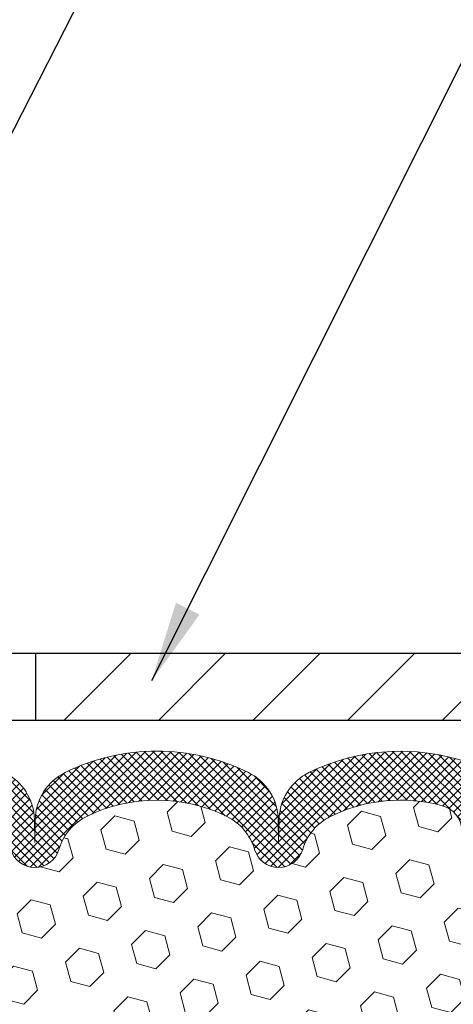
# Model space of a CAD drawing. Extents: x 13 to 3254, y -253 to 1977.
# Drawn here: x 466 to 467, y -229 to -225 of the extents above; entities that cross this region are included whole.
import ezdxf

# ---------------------------------------------------------------- set-up
doc = ezdxf.new("R2010")
doc.units = 0
doc.header["$LTSCALE"] = 5
doc.header["$MEASUREMENT"] = 0
doc.layers.get('DEFPOINTS').update_dxf_attribs({"linetype": 'CONTINUOUS'})
for name, color, linetype, lineweight in [('COVER PLATE - H', 251, 'CONTINUOUS', 13), ('COVER PLATE - L', 7, 'CONTINUOUS', 25), ('DIMS', 50, 'CONTINUOUS', 25), ('FOAM INSERT - H', 150, 'CONTINUOUS', 9), ('SILICONE BELLOWS - H', 20, 'CONTINUOUS', 13), ('SILICONE BELLOWS - L', 22, 'CONTINUOUS', 13), ('TEXT - 4', 241, 'CONTINUOUS', 25)]:
    doc.layers.add(name, color=color, linetype=linetype, lineweight=lineweight)
doc.dimstyles.get("Standard").update_dxf_attribs({"dimtxt": 0.18, "dimasz": 0.18, "dimexe": 0.18, "dimexo": 0.0625, "dimgap": 0.09, "dimtad": 0, "dimtih": 1, "dimtoh": 1, "dimdec": 4, "dimzin": 0, "dimdsep": 46, "dimtxsty": 'Standard', "dimcen": 0.09, "dimadec": 0, "dimazin": 0, "dimtfac": 1, "dimtdec": 4, "dimtofl": 0, "dimtmove": 0, "dimatfit": 3, "dimfxl": 1, "dimtolj": 1, "dimtzin": 0, "dimarcsym": 0})
doc.dimstyles.new('STANDARD$0', dxfattribs={"dimtxt": 0.18, "dimasz": 0.18, "dimexe": 0.18, "dimexo": 0.0625, "dimgap": 0.09, "dimtad": 0, "dimtih": 1, "dimtoh": 1, "dimdec": 4, "dimzin": 0, "dimdsep": 46, "dimtxsty": 'Standard', "dimcen": 0.09, "dimadec": 0, "dimazin": 0, "dimtfac": 1, "dimtdec": 4, "dimtofl": 0, "dimtmove": 0, "dimatfit": 3, "dimfxl": 1, "dimtolj": 1, "dimtzin": 0, "dimarcsym": 0})

# ---------------------------------------------------------------- blocks, each defined once
blk = doc.blocks.new('*D33')
at = {"layer": 'DEFPOINTS', "color": 0, "transparency": 16777216}
for p in [(472.9323626250679, -224.274893822364), (459.4323626250677, -224.8006006115637), (472.9323626250679, -227.7381006115631)]:
    blk.add_point(p, dxfattribs=at)
at = {"layer": 'DIMS', "color": 0, "lineweight": -2, "transparency": 16777216}
for p, q in [((459.4323626250677, -224.5006006115637), (459.4323626250677, -223.974893822364)), ((472.9323626250679, -227.438100611563), (472.9323626250679, -223.974893822364)), ((459.7323626250677, -224.274893822364), (462.8445749343333, -224.274893822364)), ((472.6323626250679, -224.274893822364), (465.9445749343333, -224.274893822364))]:
    blk.add_line(p, q, dxfattribs=at)
at = {"layer": 'DIMS', "color": 0, "transparency": 16777216}
for points in [[(459.7323626250677, -224.224893822364), (459.7323626250677, -224.324893822364), (459.4323626250677, -224.274893822364)], [(472.6323626250679, -224.224893822364), (472.6323626250679, -224.324893822364), (472.9323626250679, -224.274893822364)]]:
    blk.add_solid(points, dxfattribs=at)
at = {"layer": 'DIMS', "color": 0, "transparency": 16777216, "insert": (464.3945749343333, -224.274893822364), "char_height": 0.3, "attachment_point": 5}
blk.add_mtext('\\A1;13 1/2 IN\\P [342.9mm]', dxfattribs=at)

msp = doc.modelspace()

# ---------------------------------------------------------------- hatches: boundary and pattern name
at = {"layer": 'COVER PLATE - H'}
h = msp.add_hatch(dxfattribs=at)
h.set_pattern_fill('ANSI31', color=256, scale=2, style=0)
h.set_pattern_definition([(45, (407.22240812645, -240.6962475927662), (-0.1767766952966368, 0.1767766952966369), [])])
h.paths.add_polyline_path([(465.6198626250678, -227.5506006115629), (465.6198626250678, -227.8006006115629), (472.9323626250679, -227.8006006115627), (472.9323626250679, -227.7381006115629), (471.8689972838889, -227.5506006115628)])
at = {"layer": 'FOAM INSERT - H'}
h = msp.add_hatch(dxfattribs=at)
h.set_pattern_fill('HEX', color=256, scale=0.590551181102362, angle=45, style=0)
h.set_pattern_definition([(45, (148.9815311952289, -112.3937483933955), (-0.09040931629367041, 0.09040931629367042), [0.07381889763779526, -0.1476377952755905]), (165, (148.9815311952289, -112.3937483933955), (-0.03309210650226577, -0.1235014227959361), [0.07381889763779526, -0.1476377952755905]), (105, (149.0337290383283, -112.3415505502961), (-0.1235014227959362, -0.03309210650226572), [0.07381889763779526, -0.1476377952755905])])
h.paths.add_polyline_path([(467.3674847977284, -229.7746449085347), (467.3803042410253, -229.5568603323649), (467.3610732525461, -229.4928065679718), (467.3803042410253, -229.3326710462183), (467.3867157862076, -229.1212911800243), (467.4034193567057, -229.0223480746062), (467.3864422561231, -228.9089649362899), (467.3851244190335, -228.5952915732742, -0.07061630252711563), (467.3698626250678, -228.523856375454), (467.3698626250676, -228.3019256279173, -0.3419987130706969), (467.3347063750837, -228.347312151493, -0.4678085754937695), (467.2177700592784, -228.2633972342388), (467.2137651352936, -228.20879697814, 0.3181494964560627), (467.1402706815752, -228.1196157495131, 0.1823640095576838), (466.7222558572001, -228.1595650834191, 0.2104691006945368), (466.6184026723813, -228.2828964589229, -0.7490683567197057), (466.4384654348972, -228.282896458923, 0.2104691006851503), (466.3346122500847, -228.1595650834224, 0.2320575824470394), (465.8107082381457, -228.1595650834223, 0.210469100685508), (465.7068550533332, -228.2828964589232, -0.7490683567206129), (465.5269178158499, -228.2828964589232, 0.2104691006856542), (465.4230646310373, -228.1595650834223, 0.2320575824470726), (464.8991606190982, -228.1595650834225, 0.2104691006852606), (464.7953074342858, -228.2828964589232, -0.7490683567204498), (464.6153701968024, -228.2828964589232, 0.2104691006948219), (464.5115170119835, -228.1595650834192, 0.1790873328196744), (464.100799436788, -228.1176812598856, 0.3216472484078734), (464.0260781538537, -228.2071877190664), (464.0219551908565, -228.2633972342479, -0.4678085753434691), (463.9050188750822, -228.3473121515233, -0.3419987132081537), (463.8698626250678, -228.301925627931), (463.8698626250678, -228.5238563754541, -0.162005855670963), (463.8073626250678, -228.675600611563), (463.8073626250678, -229.4568506115628, 0.4142135623730951), (463.6198626250678, -229.6443506115628), (463.6198626250678, -229.9568506115628, 0.4142135623730951), (463.8073626250678, -230.1443506115628), (463.8073626250678, -231.8006006115633), (467.6328416921444, -231.8006008630375), (467.642221331349, -231.6942090077297), (467.6163120159317, -231.5092236073107), (467.6078009083603, -231.3284881737696), (467.6035453545746, -231.1409583852857), (467.5780120318614, -230.8713371313194), (467.3803042410253, -230.780297673521), (467.3803042410253, -230.7053055475288), (467.3674847977284, -230.3658181525492), (467.3803042410253, -230.1608429963316), (467.3610732525461, -229.9174373587128)])
at = {"layer": 'SILICONE BELLOWS - H'}
h = msp.add_hatch(dxfattribs=at)
h.set_pattern_fill('ANSI37', color=256, scale=0.1812307692189964, style=0)
h.set_pattern_definition([(135, (843.8930433876238, -234.1193620320244), (0.01601868823430082, 0.01601868823430083), []), (45.00000000000001, (843.8930433876238, -234.1193620320244), (0.01601868823430083, -0.01601868823430082), [])])
edge = h.paths.add_edge_path()
edge.add_arc((465.161112625068, -228.6935827587284), 0.594805624528526, 63.87063646646482, 116.1293635335952)
edge.add_arc((464.9872404876023, -228.3391254820752), 0.2000000000000552, 116.129363533584, 163.6714393200042)
edge.add_arc((464.7053388155441, -228.2565391043209), 0.093749999999582, 196.3285606799698, 343.6714393200136, ccw=False)
edge.add_arc((464.423437143486, -228.339125482075), 0.1999999999999126, 16.32856067996588, 63.87063646639813)
edge.add_arc((464.2495650060353, -228.6935827587301), 0.5948056245234684, 63.87063646776884, 104.4838956086637)
edge.add_arc((464.125810224029, -228.2145030576462), 0.09999999999998002, 104.4838956073061, 175.8048724009606)
edge.add_line((464.0260781538537, -228.2071877190663), (464.0219551908572, -228.2633972342388))
edge.add_arc((463.9284563750563, -228.2565391043286), 0.09375000001091342, 255.522487826805, 355.80487240663376, ccw=False)
edge.add_arc((463.9167376250679, -228.3019256279311), 0.04687500000012745, 180.0000000002084, 255.5224878214297, ccw=False)
edge.add_line((463.8698626250678, -228.3019256279312), (463.8698626250682, -228.1449458728452))
edge.add_arc((464.0698626250721, -228.1449458728399), 0.2000000000039677, 108.15663859041231, 180.0000000015063, ccw=False)
edge.add_arc((464.2495650060051, -228.6929110849392), 0.7766791303563212, 63.83112870669322, 108.15663858809091, ccw=False)
edge.add_arc((464.5038910606805, -228.1753426572875), 0.1999999999999683, 0.9999999999757847, 63.83112870738182, ccw=False)
edge.add_line((464.7038605997117, -228.1718521760001), (464.7053388155442, -228.2565391043204))
edge.add_line((464.7053388155442, -228.2565391043204), (464.7068170313765, -228.1718521760004))
edge.add_arc((464.9067865704118, -228.1753426572811), 0.2000000000039549, 116.1688712944505, 179.0000000019415, ccw=False)
edge.add_arc((465.1611126250726, -228.6929110849398), 0.7766791303601658, 63.831128708486915, 116.1688712925793, ccw=False)
edge.add_arc((465.4154386797237, -228.1753426572764), 0.2000000000039921, 0.9999999981071142, 63.83112870662359, ccw=False)
edge.add_line((465.6154082187591, -228.1718521759955), (465.6168864345917, -228.2565391043204))
edge.add_line((465.6168864345917, -228.2565391043204), (465.6183646504241, -228.1718521759955))
edge.add_arc((465.8183341894554, -228.1753426572828), 0.2000000000000353, 116.1688712915041, 179.0000000000245, ccw=False)
edge.add_arc((466.0726602441196, -228.6929110849397), 0.7766791303561169, 63.831128708002325, 116.1688712921094, ccw=False)
edge.add_arc((466.3269862987714, -228.1753426572812), 0.2000000000040167, 0.9999999981071142, 63.83112870553839, ccw=False)
edge.add_line((466.5269558378068, -228.1718521760003), (466.5284340536392, -228.2565391043204))
edge.add_line((466.5284340536392, -228.2565391043204), (466.5299122694715, -228.1718521760003))
edge.add_arc((466.7298818085027, -228.1753426572876), 0.1999999999999769, 116.1688712926182, 179.0000000000486, ccw=False)
edge.add_arc((466.9842078631781, -228.6929110849392), 0.7766791303563096, 71.21984973564571, 116.1688712933078, ccw=False)
edge.add_arc((467.1698626250638, -228.1469338612631), 0.2000000000039875, -1.6365788724215236e-09, 71.21984973333872, ccw=False)
edge.add_line((467.3698626250678, -228.1469338612688), (467.3698626250676, -228.3019256279314))
edge.add_arc((467.3229876250785, -228.3019256279173), 0.04687499998908606, 284.47751216153597, 359.9999999828036, ccw=False)
edge.add_arc((467.3112688750678, -228.2565391043204), 0.09374999999998151, 184.1951275989233, 284.4775121787569, ccw=False)
edge.add_line((467.2177700592784, -228.2633972342389), (467.2137651352936, -228.20879697814))
edge.add_arc((467.1140330651182, -228.2161123167197), 0.1000000000000067, 4.195127598890819, 74.788897821785)
edge.add_arc((466.9842078631484, -228.6935827587298), 0.5948056245233331, 74.78889782046832, 116.1293635322078)
edge.add_arc((466.8103357256977, -228.339125482075), 0.2000000000000311, 116.1293635335329, 163.6714393199762)
edge.add_arc((466.5284340536392, -228.2565391043204), 0.09374999999995724, 196.3285606800445, 343.67143931997214, ccw=False)
edge.add_arc((466.2465323815807, -228.3391254820752), 0.200000000000071, 16.32856068006289, 63.87063646647426)
edge.add_arc((466.0726602441152, -228.6935827587284), 0.5948056245285241, 63.87063646644033, 116.1293635335597)
edge.add_arc((465.8987881066497, -228.3391254820751), 0.2000000000000306, 116.1293635335511, 163.6714393200199)
edge.add_arc((465.6168864345915, -228.2565391043209), 0.09374999999951147, 196.3285606799628, 343.67143932003717, ccw=False)
edge.add_arc((465.3349847625333, -228.339125482075), 0.2000000000000922, 16.32856067996777, 63.87063646647426)

# ---------------------------------------------------------------- linework, layer by layer
at = {"layer": 'COVER PLATE - L'}
for p, q in [((460.1823626250672, -227.550600611563), (471.8689972838889, -227.5506006115628)), ((460.1823626250678, -227.800600611563), (472.9323626250679, -227.8006006115627))]:
    msp.add_line(p, q, dxfattribs=at)
at = {"layer": 'COVER PLATE - L', "ltscale": 0.03}
msp.add_line((465.6198626250678, -227.5506006115631), (465.6198626250678, -227.8006006115629), dxfattribs=at)
at = {"layer": 'SILICONE BELLOWS - L'}
msp.add_lwpolyline([(465.5036423414452, -227.9958430359383, -0.2812338848268391), (465.6154082187591, -228.1718521759955), (465.6168864345917, -228.2565391043204), (465.6183646504241, -228.1718521759955, -0.2812338848268391), (465.7301305277416, -227.9958430359454, -0.2324209478916786), (466.4151899604963, -227.9958430359448, -0.2812338848217178), (466.5269558378068, -228.1718521760003), (466.5284340536392, -228.2565391043204), (466.5299122694715, -228.1718521760003, -0.2812338848217178), (466.6416781467854, -227.9958430359519, -0.1986811412813065), (467.2342501682044, -227.9575816912467, -0.3211604170603026), (467.3698626250678, -228.1469338612688), (467.3698626250676, -228.3019256279314, -0.3419987131547466), (467.3347063750564, -228.3473121515001, -0.4678085754018775), (467.2177700592784, -228.2633972342389), (467.2137651352936, -228.20879697814, 0.3181494964636094), (467.1402706815725, -228.1196157495123, 0.1823640095595041), (466.7222558571938, -228.1595650834222, 0.2104691006854303), (466.6184026723813, -228.2828964589229, -0.7490683567198468), (466.4384654348972, -228.282896458923, 0.2104691006853144), (466.3346122500846, -228.1595650834223, 0.2320575824469452), (465.8107082381458, -228.1595650834223, 0.2104691006855754), (465.7068550533332, -228.2828964589232, -0.7490683567207596), (465.5269178158499, -228.2828964589232, 0.2104691006857461)], format="xyb", dxfattribs=at)

# ---------------------------------------------------------------- dimensions: what is measured, and where the dimension line sits
at = {"layer": 'DIMS'}
dim = msp.add_linear_dim(base=(472.9323626250679, -224.274893822364), p1=(459.4323626250677, -224.8006006115637), p2=(472.9323626250679, -227.7381006115631), text='<>\\P[]', dimstyle='STANDARD$0', override={"dimtxt": 0.3, "dimasz": 0.3, "dimexe": 0.3, "dimexo": 0.3, "dimgap": 0.3, "dimlunit": 5, "dimpost": ' IN', "dimfrac": 2}, dxfattribs=at)
dim.commit()
dim.dimension.update_dxf_attribs({"geometry": '*D33', "text_midpoint": (464.3945749343333, -224.274893822364), "dimtype": 160})

# ---------------------------------------------------------------- leaders
at = {"layer": 'TEXT - 4'}
for points in [[(463.6256322638077, -229.338281598534), (469.7699039306907, -217.3099543114833), (469.9564731037052, -217.3099543114833)], [(466.0538514887726, -227.6522474583342), (470.7148384353645, -218.3724656017544), (471.1163809648151, -218.3724656017544)]]:
    msp.add_leader(points, dimstyle='Standard', override={"dimasz": 0.3}, dxfattribs=at)

doc.saveas('drawing.dxf')
